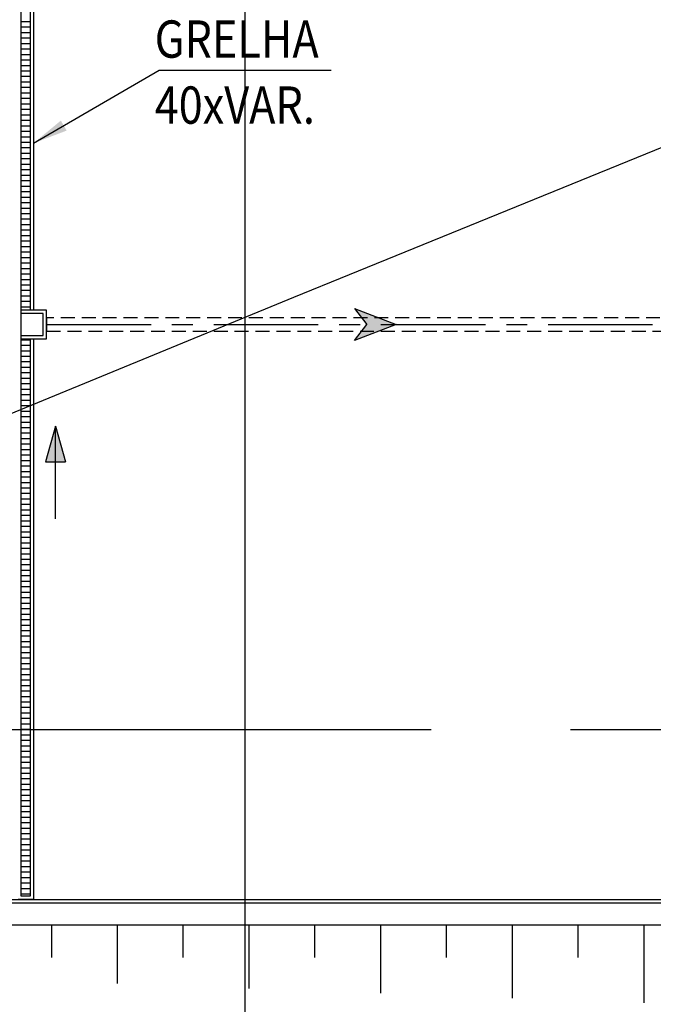
# Model space of a CAD drawing. Extents: x -661 to 658, y -91 to 546.
# Drawn here: x 390 to 419, y 155 to 200 of the extents above; entities that cross this region are included whole.
import ezdxf

# ---------------------------------------------------------------- set-up
doc = ezdxf.new("R2010")
doc.units = 0
doc.header["$LTSCALE"] = 0.5
doc.header["$MEASUREMENT"] = 0
for name, pattern in [('MATRIZ_100 PMCC$0$MATRIZ-XREF RIBEIRÃO PRETO$0$CENTER', [50.8, 31.75, -6.35, 6.35, -6.35]), ('PLUVIAL$0$CENTER', [50.8, 31.75, -6.35, 6.35, -6.35]), ('PLUVIAL$0$DASHED', [19.05, 12.7, -6.35])]:
    doc.linetypes.add(name, pattern=pattern)
for name, color, linetype in [('G-09', 7, 'Continuous'), ('MATRIZ_100 PMCC$0$CIVIL_AREA PRESERVADA', 84, 'Continuous'), ('MATRIZ_100 PMCC$0$CIVIL_EIXO VIÁRIO', 5, 'Continuous'), ('MATRIZ_100 PMCC$0$CIVIL_GUIA RUA', 1, 'Continuous'), ('MATRIZ_100 PMCC$0$CIVIL_MALHA COORDENADAS', 252, 'Continuous'), ('MATRIZ_100 PMCC$0$CIVIL_TALUDE', 32, 'Continuous'), ('PLUVIAL$0$G-09', 8, 'Continuous'), ('PLUVIAL$0$S-100(Dren_Pluvial)', 8, 'Continuous'), ('PLUVIAL$0$S-26B eje', 8, 'PLUVIAL$0$CENTER'), ('S-104(Drenaje proceso)', 4, 'Continuous')]:
    doc.layers.add(name, color=color, linetype=linetype)
doc.styles.add('PLUVIAL$0$ROMANS', font='romans')
doc.dimstyles.new('PLUVIAL$0$Dim_Civil-2009', dxfattribs={"dimscale": 0.5, "dimtxt": 2, "dimasz": 2, "dimexe": 0.5, "dimexo": 1, "dimgap": 0.8, "dimtad": 1, "dimtxsty": 'PLUVIAL$0$ROMANS', "dimcen": 0.09, "dimclrd": 256, "dimclre": 256, "dimclrt": 256, "dimadec": 0, "dimazin": 0, "dimtfac": 1, "dimtofl": 0, "dimtmove": 0, "dimatfit": 3, "dimfxl": 0, "dimtolj": 1, "dimtzin": 0, "dimlwd": -1, "dimarcsym": 0})

# ---------------------------------------------------------------- blocks, each defined once
blk = doc.blocks.new('MATRIZ_100 PMCC')
at = {"layer": 'MATRIZ_100 PMCC$0$CIVIL_AREA PRESERVADA', "flags": 128}
blk.add_lwpolyline([(345.252, 26.796), (396.555, 55.09), (440.298, 78.715), (642.567, 145.463), (642.567, 294.323), (599.11, 267.831), (553.28, 250.206), (536.181, 241.613), (402.209, 187.051), (384.942, 179.968), (379.65, 155.99), (379.65, 155.99), (360.033, 156.462)], dxfattribs=at)
at = {"layer": 'MATRIZ_100 PMCC$0$CIVIL_EIXO VIÁRIO', "linetype": 'MATRIZ_100 PMCC$0$MATRIZ-XREF RIBEIRÃO PRETO$0$CENTER', "ltscale": 2}
blk.add_line((325.928, 167.379), (420.356, 167.379), dxfattribs=at)
at = {"layer": 'MATRIZ_100 PMCC$0$CIVIL_GUIA RUA'}
for p, q in [((320.928, 159.629, 0), (430.169, 159.629, 0)), ((320.928, 159.479, 0), (430.169, 159.479, 0)), ((320.928, 158.479, 0), (430.169, 158.479, 0))]:
    blk.add_line(p, q, dxfattribs=at)
at = {"layer": 'MATRIZ_100 PMCC$0$CIVIL_MALHA COORDENADAS'}
blk.add_line((400, -28.133), (400, 545.867), dxfattribs=at)
at = {"layer": 'MATRIZ_100 PMCC$0$CIVIL_TALUDE'}
for p, q in [((391.169, 158.479, 0), (391.169, 156.979)), ((394.169, 158.479, 0), (394.169, 155.797)), ((397.169, 158.479, 0), (397.169, 156.979)), ((400.169, 158.479, 0), (400.169, 155.578)), ((403.169, 158.479, 0), (403.169, 156.979)), ((406.169, 158.479, 0), (406.169, 155.358)), ((409.169, 158.479, 0), (409.169, 156.979)), ((412.169, 158.479, 0), (412.169, 155.138)), ((415.169, 158.479, 0), (415.169, 156.979)), ((418.169, 158.479, 0), (418.169, 154.919))]:
    blk.add_line(p, q, dxfattribs=at)
blk = doc.blocks.new('PLUVIAL')
at = {"layer": 'PLUVIAL$0$S-100(Dren_Pluvial)'}
blk.add_hatch(color=256, dxfattribs=at).paths.add_polyline_path([(406.883, 185.83), (404.991, 186.563), (405.547, 185.83), (404.991, 185.098)])
h = blk.add_hatch(color=256, dxfattribs=at)
h.paths.add_polyline_path([(391.358, 179.571), (390.895, 179.571), (391.358, 181.191)])
h.paths.add_polyline_path([(391.82, 179.571), (391.358, 179.571), (391.358, 181.191)])
at = {"layer": 'PLUVIAL$0$S-100(Dren_Pluvial)', "ltscale": 0.1}
for p, q in [((389.801, 159.779, 0), (389.801, 267.623, 0)), ((390.351, 211.381, 0), (390.351, 186.48, 0)), ((389.801, 199.635, -625), (390.201, 199.635, -625)), ((389.801, 199.385, -625), (390.201, 199.385, -625)), ((389.801, 199.135, -625), (390.201, 199.135, -625)), ((389.801, 198.885, -625), (390.201, 198.885, -625)), ((389.801, 198.635, -1250), (390.201, 198.635, -1250)), ((389.801, 198.385, -1875), (390.201, 198.385, -1875)), ((389.801, 198.135, -2500), (390.201, 198.135, -2500)), ((389.801, 197.885, -3125), (390.201, 197.885, -3125)), ((389.801, 197.635, -625), (390.201, 197.635, -625)), ((389.801, 197.385, -625), (390.201, 197.385, -625)), ((389.801, 197.135, -625), (390.201, 197.135, -625)), ((389.801, 196.885, -625), (390.201, 196.885, -625)), ((389.801, 196.635, -625), (390.201, 196.635, -625)), ((389.801, 196.385, -625), (390.201, 196.385, -625)), ((389.801, 196.135, -625), (390.201, 196.135, -625)), ((389.801, 195.885, -625), (390.201, 195.885, -625)), ((389.801, 195.635, -625), (390.201, 195.635, -625)), ((389.801, 195.385, -625), (390.201, 195.385, -625)), ((389.801, 195.135, -625), (390.201, 195.135, -625)), ((389.801, 194.885, -625), (390.201, 194.885, -625)), ((389.801, 194.635, -625), (390.201, 194.635, -625)), ((389.801, 194.385, -625), (390.201, 194.385, -625)), ((389.801, 194.135, -625), (390.201, 194.135, -625)), ((389.801, 193.885, -625), (390.201, 193.885, -625)), ((389.801, 193.635, -625), (390.201, 193.635, -625)), ((389.801, 193.385, -625), (390.201, 193.385, -625)), ((389.801, 193.135, -625), (390.201, 193.135, -625)), ((389.801, 192.885, -625), (390.201, 192.885, -625)), ((389.801, 192.635, -625), (390.201, 192.635, -625)), ((389.801, 192.385, -625), (390.201, 192.385, -625)), ((389.801, 192.135, -625), (390.201, 192.135, -625)), ((389.801, 191.885, -625), (390.201, 191.885, -625)), ((389.801, 191.635, -625), (390.201, 191.635, -625)), ((389.801, 191.385, -625), (390.201, 191.385, -625)), ((389.801, 191.135, -625), (390.201, 191.135, -625)), ((389.801, 190.885, -625), (390.201, 190.885, -625)), ((389.801, 190.635, -625), (390.201, 190.635, -625)), ((389.801, 190.385, -625), (390.201, 190.385, -625)), ((389.801, 190.135, -625), (390.201, 190.135, -625)), ((389.801, 189.885, -625), (390.201, 189.885, -625)), ((389.801, 189.635, -625), (390.201, 189.635, -625)), ((389.801, 189.385, -625), (390.201, 189.385, -625)), ((389.801, 189.135, -625), (390.201, 189.135, -625)), ((389.801, 188.885, -625), (390.201, 188.885, -625)), ((389.801, 188.635, -625), (390.201, 188.635, -625)), ((389.801, 188.385, -625), (390.201, 188.385, -625)), ((389.801, 188.135, -625), (390.201, 188.135, -625)), ((389.801, 187.885, -625), (390.201, 187.885, -625)), ((389.801, 187.635, -625), (390.201, 187.635, -625)), ((389.801, 187.385, -625), (390.201, 187.385, -625)), ((389.801, 187.135, -625), (390.201, 187.135, -625)), ((389.801, 186.885, -625), (390.201, 186.885, -625)), ((389.801, 186.635, -625), (390.201, 186.635, -625)), ((389.801, 185.135, -625), (390.201, 185.135, -625)), ((389.801, 184.885, -625), (390.201, 184.885, -625)), ((389.801, 184.635, -625), (390.201, 184.635, -625)), ((389.801, 184.385, -625), (390.201, 184.385, -625)), ((389.801, 184.135, -625), (390.201, 184.135, -625)), ((389.801, 183.885, -625), (390.201, 183.885, -625)), ((389.801, 183.635, -625), (390.201, 183.635, -625)), ((389.801, 183.385, -625), (390.201, 183.385, -625)), ((389.801, 183.135, -625), (390.201, 183.135, -625)), ((389.801, 182.885, -625), (390.201, 182.885, -625)), ((389.801, 182.635, -625), (390.201, 182.635, -625)), ((389.801, 182.385, -625), (390.201, 182.385, -625)), ((389.801, 182.135, -625), (390.201, 182.135, -625)), ((389.801, 181.885, -625), (390.201, 181.885, -625)), ((389.801, 181.635, -625), (390.201, 181.635, -625)), ((389.801, 181.385, -625), (390.201, 181.385, -625)), ((389.801, 181.135, -625), (390.201, 181.135, -625)), ((389.801, 180.885, -625), (390.201, 180.885, -625)), ((389.801, 180.635, -625), (390.201, 180.635, -625)), ((389.801, 180.385, -625), (390.201, 180.385, -625)), ((389.801, 180.135, -625), (390.201, 180.135, -625)), ((389.801, 179.885, -625), (390.201, 179.885, -625)), ((389.801, 179.635, -625), (390.201, 179.635, -625)), ((389.801, 179.385, -625), (390.201, 179.385, -625)), ((389.801, 179.135, -625), (390.201, 179.135, -625)), ((389.801, 178.885, -625), (390.201, 178.885, -625)), ((389.801, 178.635, -625), (390.201, 178.635, -625)), ((389.801, 178.385, -625), (390.201, 178.385, -625)), ((389.801, 178.135, -625), (390.201, 178.135, -625)), ((389.801, 177.885, -625), (390.201, 177.885, -625)), ((389.801, 177.635, -625), (390.201, 177.635, -625)), ((389.801, 177.385, -625), (390.201, 177.385, -625)), ((389.801, 177.135, -625), (390.201, 177.135, -625)), ((389.801, 176.885, -625), (390.201, 176.885, -625)), ((389.801, 176.635, -625), (390.201, 176.635, -625)), ((389.801, 176.385, -625), (390.201, 176.385, -625)), ((389.801, 176.135, -625), (390.201, 176.135, -625)), ((389.801, 175.885, -625), (390.201, 175.885, -625)), ((389.801, 175.635, -625), (390.201, 175.635, -625)), ((389.801, 175.385, -625), (390.201, 175.385, -625)), ((389.801, 175.135, -625), (390.201, 175.135, -625)), ((389.801, 174.885, -625), (390.201, 174.885, -625)), ((389.801, 174.635, -625), (390.201, 174.635, -625)), ((389.801, 174.385, -625), (390.201, 174.385, -625)), ((389.801, 174.135, -625), (390.201, 174.135, -625)), ((389.801, 173.885, -625), (390.201, 173.885, -625)), ((389.801, 173.635, -625), (390.201, 173.635, -625)), ((389.801, 173.385, -625), (390.201, 173.385, -625)), ((389.801, 173.135, -625), (390.201, 173.135, -625)), ((389.801, 172.885, -625), (390.201, 172.885, -625)), ((389.801, 172.635, -625), (390.201, 172.635, -625)), ((389.801, 172.385, -625), (390.201, 172.385, -625)), ((389.801, 172.135, -625), (390.201, 172.135, -625)), ((389.801, 171.885, -625), (390.201, 171.885, -625)), ((389.801, 171.635, -625), (390.201, 171.635, -625)), ((389.801, 171.385, -625), (390.201, 171.385, -625)), ((389.801, 171.135, -625), (390.201, 171.135, -625)), ((389.801, 170.885, -625), (390.201, 170.885, -625)), ((389.801, 170.635, -625), (390.201, 170.635, -625)), ((389.801, 170.385, -625), (390.201, 170.385, -625)), ((389.801, 170.135, -625), (390.201, 170.135, -625)), ((389.801, 169.885, -625), (390.201, 169.885, -625)), ((389.801, 169.635, -625), (390.201, 169.635, -625)), ((389.801, 169.385, -625), (390.201, 169.385, -625)), ((389.801, 169.135, -625), (390.201, 169.135, -625)), ((389.801, 168.885, -625), (390.201, 168.885, -625)), ((389.801, 168.635, -625), (390.201, 168.635, -625)), ((389.801, 168.385, -625), (390.201, 168.385, -625)), ((389.801, 168.135, -625), (390.201, 168.135, -625)), ((389.801, 167.885, -625), (390.201, 167.885, -625)), ((389.801, 167.635, -625), (390.201, 167.635, -625)), ((389.801, 167.385, -625), (390.201, 167.385, -625)), ((389.801, 167.135, -625), (390.201, 167.135, -625)), ((389.801, 166.885, -625), (390.201, 166.885, -625)), ((389.801, 166.635, -625), (390.201, 166.635, -625)), ((389.801, 166.385, -625), (390.201, 166.385, -625)), ((389.801, 166.135, -625), (390.201, 166.135, -625)), ((389.801, 165.885, -625), (390.201, 165.885, -625)), ((389.801, 165.635, -625), (390.201, 165.635, -625)), ((389.801, 165.385, -625), (390.201, 165.385, -625)), ((389.801, 165.135, -625), (390.201, 165.135, -625)), ((389.801, 164.885, -625), (390.201, 164.885, -625)), ((389.801, 164.635, -625), (390.201, 164.635, -625)), ((389.801, 164.385, -625), (390.201, 164.385, -625)), ((389.801, 164.135, -625), (390.201, 164.135, -625)), ((389.801, 163.885, -625), (390.201, 163.885, -625)), ((389.801, 163.635, -625), (390.201, 163.635, -625)), ((389.801, 163.385, -625), (390.201, 163.385, -625)), ((389.801, 163.135, -1250), (390.201, 163.135, -1250)), ((389.801, 162.885, -1875), (390.201, 162.885, -1875)), ((389.801, 162.635, -2500), (390.201, 162.635, -2500)), ((389.801, 162.385, -3125), (390.201, 162.385, -3125)), ((389.801, 162.135, -3750), (390.201, 162.135, -3750)), ((389.801, 161.885, -4375), (390.201, 161.885, -4375)), ((389.801, 161.635, -5000), (390.201, 161.635, -5000)), ((389.801, 161.385, -5625), (390.201, 161.385, -5625)), ((389.801, 161.135, -6250), (390.201, 161.135, -6250)), ((389.801, 160.885, -6875), (390.201, 160.885, -6875)), ((389.801, 160.635, -7500), (390.201, 160.635, -7500)), ((389.801, 160.385, -8125), (390.201, 160.385, -8125)), ((389.801, 160.135, -8750), (390.201, 160.135, -8750)), ((389.801, 159.885, -9375), (390.201, 159.885, -9375)), ((390.351, 159.629, 0), (389.651, 159.629, 0))]:
    blk.add_line(p, q, dxfattribs=at)
at = {"layer": 'PLUVIAL$0$S-100(Dren_Pluvial)'}
for p, q in [((391.358, 181.191, -625), (390.895, 179.571, -625)), ((391.358, 176.966, -625), (391.358, 181.191, -625)), ((391.358, 181.191, -625), (391.82, 179.571, -625)), ((390.895, 179.571, -625), (391.82, 179.571, -625))]:
    blk.add_line(p, q, dxfattribs=at)
at = {"layer": 'PLUVIAL$0$S-100(Dren_Pluvial)', "ltscale": 0.1, "elevation": 0}
for points in [[(390.201, 211.381), (390.201, 197.721)], [(390.201, 197.721), (390.201, 186.48)], [(390.201, 185.18), (390.201, 159.779), (389.801, 159.779)]]:
    blk.add_lwpolyline(points, dxfattribs=at)
at = {"layer": 'PLUVIAL$0$S-100(Dren_Pluvial)', "linetype": 'Continuous', "elevation": 0}
for points in [[(389.801, 185.18), (390.951, 185.18), (390.951, 186.48), (389.801, 186.48)], [(389.801, 185.33), (390.801, 185.33), (390.801, 186.33), (389.801, 186.33)]]:
    blk.add_lwpolyline(points, dxfattribs=at)
at = {"layer": 'PLUVIAL$0$S-100(Dren_Pluvial)', "elevation": 0}
for points in [[(404.991, 186.563), (406.883, 185.83), (406.883, 185.83), (404.991, 185.098)], [(404.991, 186.563), (405.547, 185.83)], [(404.991, 185.098), (405.547, 185.83)], [(390.351, 185.18), (390.351, 159.629)]]:
    blk.add_lwpolyline(points, dxfattribs=at)
at = {"layer": 'PLUVIAL$0$S-100(Dren_Pluvial)', "linetype": 'PLUVIAL$0$DASHED', "ltscale": 0.1, "elevation": 0}
blk.add_lwpolyline([(419.86, 186.13), (390.951, 186.13), (390.951, 185.53), (419.86, 185.53)], dxfattribs=at)
at = {"layer": 'PLUVIAL$0$S-26B eje', "ltscale": 0.3, "elevation": 0}
blk.add_lwpolyline([(390.951, 185.83), (419.86, 185.83)], dxfattribs=at)
at = {"layer": 'PLUVIAL$0$S-100(Dren_Pluvial)', "color": 0, "style": 'PLUVIAL$0$ROMANS', "width": 0.85}
for s, p in [('GRELHA', (395.879, 197.983, 0)), ('40xVAR.', (395.879, 194.975, 0))]:
    blk.add_text(s, height=1.7, dxfattribs=at).set_placement(p)
at = {"layer": 'PLUVIAL$0$S-100(Dren_Pluvial)'}
blk.add_leader([(390.351, 194.086, 0), (396.082, 197.416, 0), (403.925, 197.416, 0)], dimstyle='PLUVIAL$0$Dim_Civil-2009', override={"dimscale": 1, "dimasz": 1.6}, dxfattribs=at)
blk.add_wipeout([(400.815, 166.027), (400.815, 178.24), (397.224, 178.24), (397.224, 166.027)]).dxf.layer = 'PLUVIAL$0$G-09'

msp = doc.modelspace()

# ---------------------------------------------------------------- wipeouts: each hides what was drawn before it
msp.add_wipeout([(400.815, 166.027), (400.815, 178.24), (397.224, 178.24), (397.224, 166.027)]).dxf.layer = 'G-09'

# ---------------------------------------------------------------- next in the draw order: block references
msp.add_blockref('PLUVIAL', (0, 0))

# ---------------------------------------------------------------- next in the draw order: block references
at = {"layer": 'S-104(Drenaje proceso)'}
msp.add_blockref('MATRIZ_100 PMCC', (0, 0), dxfattribs=at)

doc.saveas('drawing.dxf')
